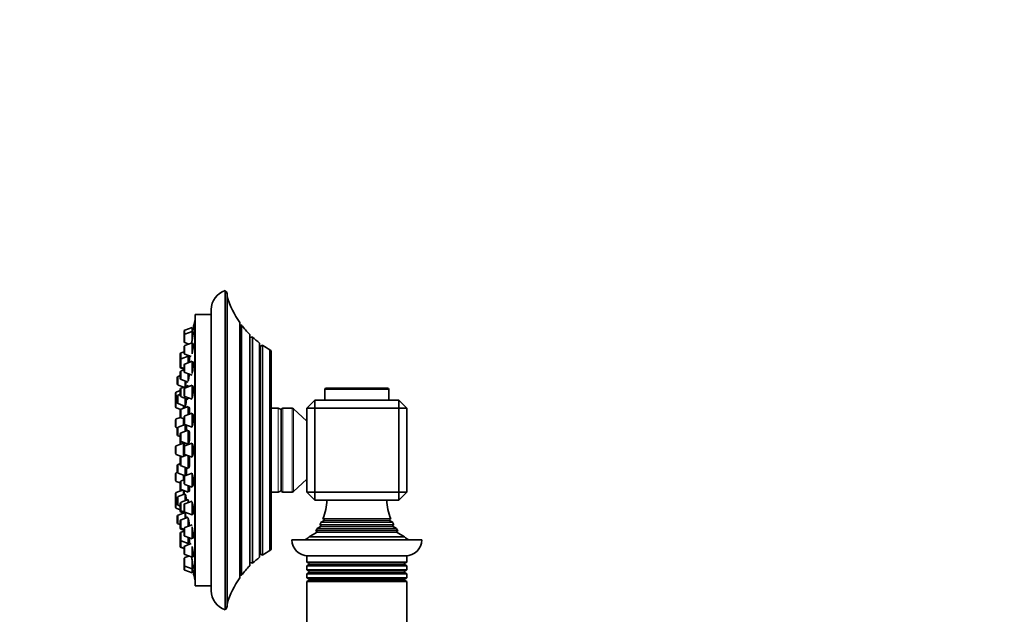
# Model space of a CAD drawing. Units: millimetres. Extents: x 0 to 1478, y 0 to 1758.
# Drawn here: x 247 to 493, y 1340 to 1489 of the extents above; entities that cross this region are included whole.
import ezdxf
from ezdxf import colors
from ezdxf.entities.mleader import LeaderData, LeaderLine
from ezdxf.math import Vec2, Vec3

# ---------------------------------------------------------------- set-up
doc = ezdxf.new("R2010")
doc.units = ezdxf.units.MM
doc.layers.add('DV4_Défaut', color=7, linetype='Continuous')
doc.layers.add('Défaut', color=7, linetype='Continuous')

# ---------------------------------------------------------------- blocks, each defined once
blk = doc.blocks.new('_DOT')
at = {"color": 0}
blk.add_line((0, 0), (-1, 0), dxfattribs=at)
at = {"color": 0, "const_width": 0.333}
blk.add_lwpolyline([(-0.1665, 0, 1), (0.1665, 0, 1)], format="xyb", close=True, dxfattribs=at)
blk = doc.blocks.new('SE3')
at = {"layer": 'DV4_Défaut', "color": 7, "linetype": 'Continuous', "lineweight": 35}
for p, q in [((298.14, 1340.72), (298.14, 1420.72)), ((298.64, 1341.59), (298.64, 1419.86)), ((294.64, 1415.95), (294.64, 1345.49)), ((290.64, 1346.72), (290.64, 1414.72)), ((294.64, 1414.72), (290.64, 1414.72)), ((289.85, 1411.47), (288.04, 1410.79)), ((289.85, 1411.47), (289.85, 1410.48)), ((290.17, 1411.32), (289.85, 1411.32)), ((290.54, 1348.22), (290.54, 1413.22)), ((290.64, 1413.22), (290.54, 1413.22)), ((301.81, 1348.73), (301.81, 1412.71)), ((302.26, 1412.09), (301.84, 1412.04)), ((302.26, 1412.09), (302.26, 1349.35)), ((287.85, 1410.51), (287.85, 1409.53)), ((287.85, 1409.53), (287.85, 1407.94)), ((289.85, 1410.48), (288.04, 1409.81)), ((289.85, 1410.48), (289.85, 1408.11)), ((290.18, 1410.33), (289.85, 1410.33)), ((304.31, 1351.72), (304.31, 1409.73)), ((304.97, 1409.08), (304.41, 1408.92)), ((304.97, 1409.08), (304.97, 1352.36)), ((287.85, 1406.63), (287.85, 1405.04)), ((288.04, 1407.66), (289.04, 1407.29)), ((289.85, 1407.59), (288.04, 1406.91)), ((289.85, 1407.59), (289.85, 1404.85)), ((290.15, 1407.44), (289.85, 1407.44)), ((306.77, 1353.87), (306.77, 1407.57)), ((307.52, 1407.03), (306.99, 1406.79)), ((307.52, 1407.03), (307.52, 1354.42)), ((286.91, 1404.84), (286.91, 1403.3)), ((287.85, 1405.4), (287.1, 1405.12)), ((288.91, 1404.26), (287.1, 1403.58)), ((288.04, 1404.76), (289.66, 1404.16)), ((288.91, 1404.44), (288.91, 1404.26)), ((288.91, 1404.26), (288.91, 1402.63)), ((289.23, 1404.01), (288.91, 1404.01)), ((309.38, 1355.58), (309.38, 1405.86)), ((309.64, 1356.01), (309.64, 1405.43)), ((286.91, 1403.3), (286.91, 1401.72)), ((286.91, 1401.72), (286.91, 1401.56)), ((287.1, 1401.44), (287.85, 1401.16)), ((287.1, 1401.28), (287.85, 1401)), ((287.85, 1402.02), (287.85, 1400.44)), ((289.85, 1402.98), (288.04, 1402.3)), ((289.85, 1402.98), (289.85, 1399.95)), ((290.11, 1402.83), (289.85, 1402.83)), ((286.16, 1398.9), (286.16, 1397.32)), ((286.91, 1399.39), (286.36, 1399.18)), ((286.91, 1400.28), (286.91, 1398.7)), ((287.85, 1400.84), (287.1, 1400.56)), ((288.04, 1400.16), (289.85, 1399.48)), ((288.91, 1399.82), (288.91, 1398.06)), ((286.36, 1397.04), (287.76, 1396.51)), ((287.1, 1398.42), (288.91, 1397.74)), ((288.91, 1396.94), (287.1, 1396.26)), ((289.85, 1396.97), (288.04, 1396.29)), ((288.16, 1398.02), (288.16, 1396.66)), ((288.91, 1396.94), (288.91, 1396.62)), ((289.1, 1396.69), (288.91, 1396.69)), ((289.85, 1396.97), (289.85, 1393.74)), ((290.06, 1396.82), (289.85, 1396.82)), ((338.84, 1396.22), (323.44, 1396.22)), ((285.7, 1395.01), (285.7, 1393.43)), ((286.91, 1395.67), (285.9, 1395.29)), ((286.16, 1394.24), (286.16, 1392.66)), ((286.91, 1394.73), (286.36, 1394.52)), ((286.91, 1395.98), (286.91, 1394.4)), ((287.1, 1394.12), (288.91, 1393.44)), ((287.85, 1396.01), (287.85, 1394.43)), ((288.04, 1394.15), (289.85, 1393.47)), ((288.16, 1393.72), (288.16, 1391.7)), ((288.91, 1393.82), (288.91, 1393.61)), ((323.14, 1395.92), (323.14, 1393.22)), ((339.14, 1393.22), (339.14, 1395.92)), ((285.7, 1393.21), (285.7, 1391.62)), ((286.16, 1393.59), (285.9, 1393.49)), ((285.9, 1391.34), (287.01, 1390.92)), ((286.36, 1392.38), (288.16, 1391.7)), ((288.91, 1391.65), (287.1, 1390.98)), ((287.7, 1391.9), (287.7, 1391.2)), ((288.16, 1391.85), (288.22, 1391.85)), ((288.91, 1391.65), (288.91, 1389.63)), ((289.16, 1391.4), (288.91, 1391.4)), ((320.64, 1393.22), (318.64, 1391.22)), ((320.64, 1393.22), (341.64, 1393.22)), ((320.64, 1393.22), (320.64, 1391.22)), ((341.64, 1393.22), (341.64, 1391.22)), ((343.64, 1391.22), (341.64, 1393.22)), ((286.96, 1388.94), (285.9, 1388.54)), ((286.91, 1390.7), (286.91, 1389.11)), ((286.91, 1389.11), (286.91, 1388.92)), ((287.1, 1388.83), (287.85, 1388.55)), ((287.85, 1389.02), (287.85, 1387.44)), ((289.85, 1389.98), (288.04, 1389.3)), ((289.85, 1389.98), (289.85, 1386.48)), ((290, 1389.83), (289.85, 1389.83)), ((311.4, 1391.22), (309.64, 1391.22)), ((312.14, 1370.72), (312.14, 1390.72)), ((314.94, 1391.22), (312.64, 1391.22)), ((318.64, 1387.97), (315.28, 1391.09)), ((318.64, 1370.22), (318.64, 1391.22)), ((320.64, 1391.22), (318.64, 1391.22)), ((341.64, 1391.22), (320.64, 1391.22)), ((320.64, 1391.22), (320.64, 1370.22)), ((341.64, 1370.22), (341.64, 1391.22)), ((343.64, 1391.22), (341.64, 1391.22)), ((343.64, 1391.22), (343.64, 1370.22)), ((285.7, 1388.26), (285.7, 1386.68)), ((285.9, 1386.4), (286.19, 1386.29)), ((288.14, 1387.12), (286.36, 1386.45)), ((287.7, 1388.61), (287.7, 1386.96)), ((288.04, 1387.15), (289.85, 1386.48)), ((288.16, 1387.11), (288.16, 1385.46)), ((288.38, 1386.98), (288.16, 1386.98)), ((286.16, 1386.17), (286.16, 1384.59)), ((286.36, 1384.31), (286.91, 1384.1)), ((286.91, 1384.78), (286.91, 1383.2)), ((288.91, 1385.74), (287.1, 1385.07)), ((288.91, 1385.74), (288.91, 1382.24)), ((289.11, 1385.49), (288.91, 1385.49)), ((285.7, 1381.51), (285.7, 1379.93)), ((287.7, 1382.47), (285.9, 1381.79)), ((286.91, 1383.2), (286.91, 1382.79)), ((287.1, 1382.92), (288.91, 1382.24)), ((287.42, 1382.8), (287.42, 1382.4)), ((287.7, 1382.47), (287.7, 1379.16)), ((287.91, 1382.32), (287.7, 1382.32)), ((287.85, 1381.51), (287.85, 1379.93)), ((289.85, 1382.47), (288.04, 1381.79)), ((288.91, 1382.49), (289.05, 1382.49)), ((289.85, 1382.47), (289.85, 1378.97)), ((285.9, 1379.65), (287.46, 1379.06)), ((288.53, 1379.47), (287.1, 1378.93)), ((288.04, 1379.65), (289.85, 1378.97)), ((288.91, 1379.32), (288.91, 1376.11)), ((289.85, 1379.12), (289.92, 1379.12)), ((286.16, 1376.86), (286.16, 1375.27)), ((286.91, 1377.34), (286.36, 1377.14)), ((286.91, 1378.65), (286.91, 1377.07)), ((287.1, 1376.79), (288.91, 1376.11)), ((285.7, 1374.76), (285.7, 1373.18)), ((286.19, 1375.15), (285.9, 1375.04)), ((286.36, 1374.99), (288.14, 1374.32)), ((287.7, 1374.49), (287.7, 1373.22)), ((287.85, 1374.01), (287.85, 1372.42)), ((289.85, 1374.97), (288.04, 1374.29)), ((288.16, 1376.39), (288.16, 1374.33)), ((288.16, 1374.46), (288.39, 1374.46)), ((288.91, 1376.36), (289.11, 1376.36)), ((289.85, 1374.97), (289.85, 1371.47)), ((285.9, 1372.9), (286.91, 1372.52)), ((286.91, 1372.71), (286.91, 1371.13)), ((287.85, 1373.27), (287.1, 1372.99)), ((288.04, 1372.14), (289.85, 1371.47)), ((288.91, 1371.82), (288.91, 1370.17)), ((289.85, 1371.62), (290.01, 1371.62)), ((315.28, 1370.36), (318.64, 1373.47)), ((285.7, 1369.82), (285.7, 1368.24)), ((287.49, 1370.7), (285.9, 1370.1)), ((288.16, 1369.74), (286.36, 1369.07)), ((286.91, 1371.13), (286.91, 1370.75)), ((287.1, 1370.85), (288.91, 1370.17)), ((287.7, 1370.62), (287.7, 1369.55)), ((288.16, 1369.74), (288.16, 1368.05)), ((288.21, 1369.59), (288.16, 1369.59)), ((288.91, 1370.42), (289.16, 1370.42)), ((309.64, 1370.22), (311.4, 1370.22)), ((312.64, 1370.22), (314.94, 1370.22)), ((318.64, 1370.22), (320.64, 1368.22)), ((320.64, 1370.22), (318.64, 1370.22)), ((320.64, 1370.22), (341.64, 1370.22)), ((320.64, 1370.22), (320.64, 1368.22)), ((341.64, 1370.22), (341.64, 1368.22)), ((343.64, 1370.22), (341.64, 1370.22)), ((343.64, 1370.22), (341.64, 1368.22)), ((285.7, 1368.01), (285.7, 1366.43)), ((285.9, 1367.96), (286.16, 1367.86)), ((286.16, 1368.79), (286.16, 1367.2)), ((286.36, 1366.92), (286.91, 1366.71)), ((286.91, 1367.37), (286.91, 1365.79)), ((288.91, 1368.33), (287.1, 1367.65)), ((287.85, 1367.01), (287.85, 1365.43)), ((289.85, 1367.97), (288.04, 1367.29)), ((288.91, 1368.33), (288.91, 1367.62)), ((289.85, 1367.71), (289.85, 1364.47)), ((341.64, 1368.22), (320.64, 1368.22)), ((285.9, 1366.15), (286.91, 1365.77)), ((286.16, 1364.13), (286.16, 1362.54)), ((288.16, 1365.09), (286.36, 1364.41)), ((286.91, 1365.77), (286.91, 1365.46)), ((287.1, 1365.51), (287.99, 1365.17)), ((287.1, 1365.18), (287.76, 1364.93)), ((288.04, 1365.15), (289.85, 1364.47)), ((288.16, 1364.94), (288.16, 1363.67)), ((289.85, 1364.62), (290.07, 1364.62)), ((286.36, 1362.26), (286.91, 1362.06)), ((286.91, 1363), (286.91, 1361.41)), ((288.91, 1363.95), (287.1, 1363.28)), ((289.85, 1361.97), (288.04, 1361.29)), ((288.91, 1363.64), (288.91, 1361.61)), ((340.43, 1362), (321.85, 1362)), ((321.85, 1362), (322.04, 1361.9)), ((322.84, 1363.05), (322.25, 1362.71)), ((322.25, 1362.71), (340.02, 1362.71)), ((339.64, 1363.51), (322.64, 1363.51)), ((322.64, 1363.51), (322.84, 1363.4)), ((339.44, 1363.4), (339.64, 1363.51)), ((340.02, 1362.71), (339.44, 1363.05)), ((340.24, 1361.9), (340.43, 1362)), ((286.91, 1361.41), (286.91, 1361.16)), ((286.91, 1359.88), (286.91, 1358.3)), ((287.1, 1361.13), (287.85, 1360.85)), ((287.1, 1360.88), (287.85, 1360.6)), ((287.85, 1360.44), (287.1, 1360.16)), ((287.85, 1361.01), (287.85, 1359.42)), ((289.85, 1361.48), (289.85, 1358.47)), ((321.04, 1360.05), (319.18, 1358.98)), ((341.49, 1360.54), (320.79, 1360.54)), ((320.79, 1360.54), (321.04, 1360.4)), ((322.04, 1361.55), (321.21, 1361.07)), ((321.21, 1361.07), (341.07, 1361.07)), ((341.07, 1361.07), (340.24, 1361.55)), ((341.24, 1360.4), (341.49, 1360.54)), ((343.09, 1358.98), (341.24, 1360.05)), ((286.91, 1358.3), (286.91, 1358.24)), ((286.91, 1358.24), (286.91, 1356.66)), ((287.1, 1358.02), (288.91, 1357.34)), ((288.04, 1359.14), (289.85, 1358.47)), ((289.64, 1357.28), (288.04, 1356.68)), ((288.91, 1358.82), (288.91, 1357.34)), ((288.91, 1357.59), (289.23, 1357.59)), ((288.91, 1357.34), (288.91, 1357.01)), ((289.85, 1358.62), (290.12, 1358.62)), ((314.89, 1358.22), (347.39, 1358.22)), ((319.18, 1358.98), (343.09, 1358.98)), ((286.91, 1356.66), (286.91, 1356.61)), ((287.1, 1356.38), (287.85, 1356.1)), ((287.1, 1356.32), (287.85, 1356.05)), ((287.85, 1356.4), (287.85, 1354.82)), ((288.04, 1354.53), (289.85, 1353.86)), ((289.85, 1356.6), (289.85, 1353.86)), ((306.99, 1354.65), (307.52, 1354.42)), ((287.85, 1353.5), (287.85, 1351.92)), ((287.85, 1351.92), (287.85, 1350.93)), ((289.04, 1354.16), (288.04, 1353.78)), ((289.85, 1354.01), (290.16, 1354.01)), ((289.85, 1353.33), (289.85, 1350.96)), ((304.41, 1352.52), (304.97, 1352.36)), ((318.64, 1354.22), (343.64, 1354.22)), ((318.64, 1354.22), (318.64, 1352.68)), ((318.64, 1352.68), (343.64, 1352.68)), ((318.64, 1352.68), (319.14, 1352.4)), ((319.14, 1352.05), (318.64, 1351.76)), ((343.14, 1352.4), (343.64, 1352.68)), ((343.64, 1351.76), (343.14, 1352.05)), ((343.64, 1352.68), (343.64, 1354.22)), ((288.04, 1351.64), (289.85, 1350.96)), ((288.04, 1350.65), (289.85, 1349.97)), ((289.85, 1351.11), (290.14, 1351.11)), ((289.85, 1350.96), (289.85, 1349.97)), ((289.85, 1350.12), (290.17, 1350.12)), ((301.84, 1349.4), (302.26, 1349.35)), ((343.64, 1351.76), (318.64, 1351.76)), ((318.64, 1351.76), (318.64, 1350.68)), ((318.64, 1350.68), (343.64, 1350.68)), ((318.64, 1350.68), (319.14, 1350.4)), ((319.14, 1350.05), (318.64, 1349.76)), ((343.64, 1349.76), (318.64, 1349.76)), ((318.64, 1349.76), (318.64, 1348.68)), ((343.14, 1350.4), (343.64, 1350.68)), ((343.64, 1349.76), (343.14, 1350.05)), ((343.64, 1350.68), (343.64, 1351.76)), ((343.64, 1348.68), (343.64, 1349.76)), ((290.54, 1348.22), (290.64, 1348.22)), ((318.64, 1348.68), (343.64, 1348.68)), ((318.64, 1348.68), (319.13, 1348.4)), ((319.13, 1348.05), (318.64, 1347.76)), ((343.64, 1347.76), (318.64, 1347.76)), ((318.64, 1347.76), (318.64, 1243.68)), ((343.14, 1348.4), (319.13, 1348.4)), ((343.14, 1348.05), (319.13, 1348.05)), ((343.14, 1348.4), (343.64, 1348.68)), ((343.64, 1347.76), (343.14, 1348.05)), ((343.64, 1243.68), (343.64, 1347.76)), ((290.64, 1346.72), (294.64, 1346.72))]:
    blk.add_line(p, q, dxfattribs=at)
at = {"layer": 'DV4_Défaut', "color": 7, "linetype": 'Continuous', "lineweight": 18}
for p, q in [((301.84, 1349.4), (301.84, 1412.04)), ((288.04, 1410.79), (288.04, 1409.81)), ((288.04, 1409.81), (288.04, 1407.66)), ((304.41, 1352.52), (304.41, 1408.92)), ((288.04, 1406.91), (288.04, 1404.76)), ((306.99, 1354.65), (306.99, 1406.79)), ((287.1, 1405.12), (287.1, 1403.58)), ((287.1, 1403.58), (287.1, 1401.44)), ((287.1, 1401.44), (287.1, 1401.28)), ((288.04, 1402.3), (288.04, 1400.16)), ((286.36, 1399.18), (286.36, 1397.04)), ((287.1, 1400.56), (287.1, 1398.42)), ((287.1, 1396.26), (287.1, 1394.12)), ((288.04, 1396.29), (288.04, 1394.15)), ((285.9, 1395.29), (285.9, 1393.49)), ((286.36, 1394.52), (286.36, 1392.38)), ((323.14, 1395.92), (339.14, 1395.92)), ((285.9, 1393.49), (285.9, 1391.34)), ((287.1, 1390.98), (287.1, 1388.83)), ((288.04, 1389.3), (288.04, 1387.15)), ((311.4, 1370.22), (311.4, 1391.22)), ((312.64, 1370.22), (312.64, 1391.22)), ((314.94, 1370.22), (314.94, 1391.22)), ((315.28, 1370.36), (315.28, 1391.09)), ((285.9, 1388.54), (285.9, 1386.4)), ((286.36, 1386.45), (286.36, 1384.31)), ((287.1, 1385.07), (287.1, 1382.92)), ((285.9, 1381.79), (285.9, 1379.65)), ((287.42, 1382.36), (287.42, 1382.8)), ((288.04, 1381.79), (288.04, 1379.65)), ((287.1, 1378.93), (287.1, 1376.79)), ((286.36, 1377.14), (286.36, 1374.99)), ((285.9, 1375.04), (285.9, 1372.9)), ((288.04, 1374.29), (288.04, 1372.14)), ((287.1, 1372.99), (287.1, 1370.85)), ((285.9, 1370.1), (285.9, 1367.96)), ((286.36, 1369.07), (286.36, 1366.92)), ((287.1, 1370.85), (287.1, 1370.56)), ((285.9, 1367.96), (285.9, 1366.15)), ((287.1, 1367.65), (287.1, 1365.51)), ((288.04, 1367.29), (288.04, 1365.15)), ((286.36, 1364.41), (286.36, 1362.26)), ((287.1, 1365.51), (287.1, 1365.18)), ((287.1, 1363.28), (287.1, 1361.13)), ((340.24, 1361.9), (322.04, 1361.9)), ((339.44, 1363.4), (322.84, 1363.4)), ((339.44, 1363.05), (322.84, 1363.05)), ((287.1, 1361.13), (287.1, 1360.88)), ((287.1, 1360.16), (287.1, 1358.02)), ((288.04, 1361.29), (288.04, 1359.14)), ((341.24, 1360.4), (321.04, 1360.4)), ((341.24, 1360.05), (321.04, 1360.05)), ((340.24, 1361.55), (322.04, 1361.55)), ((287.1, 1358.02), (287.1, 1356.38)), ((287.1, 1356.38), (287.1, 1356.32)), ((288.04, 1356.68), (288.04, 1354.53)), ((288.04, 1353.78), (288.04, 1351.64)), ((343.14, 1352.4), (319.14, 1352.4)), ((343.14, 1352.05), (319.14, 1352.05)), ((288.04, 1351.64), (288.04, 1350.65)), ((343.14, 1350.4), (319.14, 1350.4)), ((343.14, 1350.05), (319.14, 1350.05))]:
    blk.add_line(p, q, dxfattribs=at)
at = {"layer": 'DV4_Défaut', "color": 7, "linetype": 'Continuous', "lineweight": 35}
for centre, radius, start, end in [((299.64, 1415.95), 5, 107.4576, 180), ((297.64, 1419.86), 1, 0, 60.0005), ((320.64, 1425.91), 23, 196.9167, 215.0265), ((453.46, 1380.72), 166.13, 168.7185, 169.3935), ((301.82, 1412.24), 0.2, 267.2435, 276), ((320.64, 1425.91), 23, 216.9495, 224.7373), ((288.15, 1410.51), 0.3, 110.556, 180), ((288.15, 1409.53), 0.3, 110.556, 180), ((304.36, 1409.11), 0.2, 254.61, 286), ((320.64, 1425.91), 23, 227.0497, 232.9023), ((288.15, 1407.94), 0.3, 180, 249.444), ((288.15, 1406.63), 0.3, 110.556, 180), ((306.91, 1406.97), 0.2, 226.2536, 294), ((320.64, 1425.91), 23, 235.2112, 240.6744), ((287.21, 1404.84), 0.3, 110.556, 180), ((287.21, 1403.3), 0.3, 110.556, 180), ((288.15, 1405.04), 0.3, 180, 249.444), ((309.15, 1405.43), 0.486, 0, 62.3186), ((287.21, 1401.72), 0.3, 180, 249.444), ((287.21, 1401.56), 0.3, 180, 249.444), ((288.15, 1402.02), 0.3, 110.556, 180), ((286.46, 1398.9), 0.3, 110.556, 180), ((287.21, 1400.28), 0.3, 110.556, 180), ((287.21, 1398.7), 0.3, 180, 249.444), ((288.15, 1400.44), 0.3, 180, 249.444), ((286.46, 1397.32), 0.3, 180, 249.444), ((287.21, 1395.98), 0.3, 110.556, 180), ((288.15, 1396.01), 0.3, 110.556, 180), ((323.44, 1395.92), 0.3, 90, 180), ((338.84, 1395.92), 0.3, 0, 90), ((286, 1395.01), 0.3, 110.556, 180), ((286.46, 1394.24), 0.3, 110.556, 180), ((287.21, 1394.4), 0.3, 180, 249.444), ((288.15, 1394.43), 0.3, 180, 249.444), ((286, 1393.21), 0.3, 110.556, 180), ((286, 1393.43), 0.3, 180, 201.9683), ((286, 1391.62), 0.3, 180, 249.444), ((286.46, 1392.66), 0.3, 180, 249.444), ((287.21, 1390.7), 0.3, 110.556, 180), ((287.21, 1389.11), 0.3, 180, 249.444), ((288.15, 1389.02), 0.3, 110.556, 180), ((311.4, 1390.42), 0.8, 22.0243, 90), ((312.64, 1390.72), 0.5, 90, 180), ((314.94, 1390.72), 0.5, 47.1524, 90), ((286, 1388.26), 0.3, 110.556, 180), ((286, 1386.68), 0.3, 180, 249.444), ((286.46, 1386.17), 0.3, 110.556, 180), ((288.15, 1387.44), 0.3, 180, 249.444), ((286.46, 1384.59), 0.3, 180, 249.444), ((287.21, 1384.78), 0.3, 110.556, 180), ((286, 1381.51), 0.3, 110.556, 180), ((298.11, 1380.72), 11.35, 168.4377, 172.7694), ((287.21, 1383.2), 0.3, 180, 249.444), ((287.21, 1382.79), 0.3, 180, 200.8478), ((288.15, 1381.51), 0.3, 110.556, 180), ((286, 1379.93), 0.3, 180, 249.444), ((298.11, 1380.72), 11.35, 187.2306, 189.9658), ((287.21, 1378.65), 0.3, 110.556, 180), ((288.15, 1379.93), 0.3, 180, 249.444), ((286.46, 1376.86), 0.3, 110.556, 180), ((287.21, 1377.07), 0.3, 180, 249.444), ((286, 1374.76), 0.3, 110.556, 180), ((286.46, 1375.27), 0.3, 180, 249.444), ((288.15, 1374.01), 0.3, 110.556, 180), ((286, 1373.18), 0.3, 180, 249.444), ((287.21, 1372.71), 0.3, 110.556, 180), ((288.15, 1372.42), 0.3, 180, 249.444), ((286, 1369.82), 0.3, 110.556, 180), ((286.46, 1368.79), 0.3, 110.556, 180), ((287.21, 1371.13), 0.3, 180, 249.444), ((287.21, 1370.75), 0.3, 180, 228.9544), ((311.4, 1371.02), 0.8, 270, 337.9757), ((312.64, 1370.72), 0.5, 180, 270), ((314.94, 1370.72), 0.5, 270, 312.8476), ((286, 1368.24), 0.3, 180, 249.444), ((286, 1368.01), 0.3, 158.0316, 180), ((286.46, 1367.2), 0.3, 180, 249.444), ((287.21, 1367.37), 0.3, 110.556, 180), ((288.15, 1367.01), 0.3, 110.556, 180), ((311.64, 1368.31), 12, 336.431, 359.583), ((350.64, 1368.31), 12, 180.417, 203.569), ((286, 1366.43), 0.3, 180, 249.444), ((286.46, 1364.13), 0.3, 110.556, 180), ((287.21, 1365.79), 0.3, 180, 249.444), ((287.21, 1365.46), 0.3, 180, 249.444), ((288.15, 1365.43), 0.3, 180, 249.444), ((286.46, 1362.54), 0.3, 180, 249.444), ((287.21, 1363), 0.3, 110.556, 180), ((311.64, 1368.31), 12, 328.305, 332.1886), ((321.94, 1361.72), 0.2, 300, 60), ((322.74, 1363.22), 0.2, 300, 60), ((339.54, 1363.22), 0.2, 120, 240), ((350.64, 1368.31), 12, 207.8114, 211.695), ((340.34, 1361.72), 0.2, 120, 240), ((287.21, 1361.41), 0.3, 180, 249.444), ((287.21, 1361.16), 0.3, 180, 249.444), ((287.21, 1359.88), 0.3, 110.556, 180), ((288.15, 1361.01), 0.3, 110.556, 180), ((288.15, 1359.42), 0.3, 180, 249.444), ((311.64, 1368.31), 12, 319.6594, 322.895), ((320.94, 1360.22), 0.2, 300, 60), ((350.64, 1368.31), 12, 217.105, 220.3406), ((341.34, 1360.22), 0.2, 120, 240), ((287.21, 1358.3), 0.3, 180, 249.444), ((287.21, 1358.24), 0.3, 174.7179, 180), ((318.89, 1358.22), 4, 180, 270), ((311.64, 1368.31), 12, 302.7954, 308.9569), ((350.64, 1368.31), 12, 231.0431, 237.2046), ((343.39, 1358.22), 4, 270, 0), ((287.21, 1356.66), 0.3, 180, 249.444), ((287.21, 1356.61), 0.3, 180, 249.444), ((288.15, 1356.4), 0.3, 110.556, 180), ((288.15, 1354.82), 0.3, 180, 249.444), ((306.91, 1354.47), 0.2, 66, 133.7464), ((320.64, 1335.53), 23, 119.3256, 124.7888), ((309.15, 1356.01), 0.486, 297.6814, 0), ((288.15, 1353.5), 0.3, 110.556, 180), ((288.15, 1351.92), 0.3, 180, 249.444), ((304.36, 1352.33), 0.2, 74, 105.39), ((320.64, 1335.53), 23, 127.0977, 132.9503), ((319.04, 1352.22), 0.2, 300, 60), ((343.24, 1352.22), 0.2, 120, 240), ((288.15, 1350.93), 0.3, 180, 249.444), ((453.46, 1380.72), 166.13, 190.6071, 191.2815), ((301.82, 1349.2), 0.2, 84, 92.7565), ((320.64, 1335.53), 23, 135.2627, 143.0505), ((319.04, 1350.22), 0.2, 300, 60), ((343.24, 1350.22), 0.2, 120, 240), ((320.64, 1335.53), 23, 144.9735, 163.0833), ((319.04, 1348.22), 0.2, 297.7995, 62.2005), ((343.24, 1348.22), 0.2, 117.7995, 242.2005), ((299.64, 1345.49), 5, 180, 252.5424), ((297.64, 1341.59), 1, 299.9995, 0)]:
    blk.add_arc(centre, radius, start, end, dxfattribs=at)
for points, knots in [([(289.99, 1410.32), (290.02, 1410.48), (290.05, 1410.62), (290.07, 1410.75), (290.09, 1410.89), (290.11, 1411.01), (290.13, 1411.1), (290.15, 1411.19), (290.16, 1411.26), (290.17, 1411.29), (290.17, 1411.31), (290.17, 1411.32), (290.17, 1411.32)], [0, 0, 0, 0, 0.26325, 0.26325, 0.26325, 0.551998, 0.551998, 0.551998, 0.836384, 0.836384, 0.836384, 1, 1, 1, 1]), ([(289.73, 1407.54), (289.74, 1407.6), (289.76, 1407.66), (289.77, 1407.73), (289.8, 1407.87), (289.83, 1408.03), (289.86, 1408.2), (289.9, 1408.37), (289.93, 1408.56), (289.96, 1408.74), (289.99, 1408.92), (290.02, 1409.1), (290.05, 1409.28), (290.08, 1409.45), (290.1, 1409.61), (290.12, 1409.75), (290.14, 1409.89), (290.15, 1410.01), (290.16, 1410.1), (290.17, 1410.2), (290.17, 1410.26), (290.17, 1410.3), (290.17, 1410.32), (290.17, 1410.33), (290.16, 1410.33)], [0, 0, 0, 0, 0.06805, 0.06805, 0.06805, 0.209017, 0.209017, 0.209017, 0.351614, 0.351614, 0.351614, 0.494617, 0.494617, 0.494617, 0.63658, 0.63658, 0.63658, 0.776516, 0.776516, 0.776516, 0.914373, 0.914373, 0.914373, 1, 1, 1, 1]), ([(289.85, 1404.86), (289.88, 1404.99), (289.91, 1405.14), (289.94, 1405.3), (289.97, 1405.47), (290, 1405.66), (290.03, 1405.84), (290.06, 1406.02), (290.08, 1406.21), (290.1, 1406.38), (290.12, 1406.55), (290.14, 1406.71), (290.15, 1406.85), (290.16, 1406.99), (290.17, 1407.11), (290.17, 1407.2), (290.17, 1407.29), (290.17, 1407.36), (290.16, 1407.4), (290.15, 1407.42), (290.14, 1407.44), (290.13, 1407.44)], [0, 0, 0, 0, 0.143625, 0.143625, 0.143625, 0.298556, 0.298556, 0.298556, 0.452718, 0.452718, 0.452718, 0.604861, 0.604861, 0.604861, 0.754666, 0.754666, 0.754666, 0.902868, 0.902868, 0.902868, 1, 1, 1, 1]), ([(289.04, 1404.08), (289.05, 1404.16), (289.06, 1404.24), (289.07, 1404.32), (289.08, 1404.34), (289.08, 1404.36), (289.08, 1404.38)], [0, 0, 0, 0, 0.823229, 0.823229, 0.823229, 1, 1, 1, 1]), ([(289.12, 1402.71), (289.13, 1402.82), (289.15, 1402.94), (289.16, 1403.05), (289.18, 1403.22), (289.19, 1403.38), (289.21, 1403.52), (289.22, 1403.66), (289.23, 1403.78), (289.23, 1403.88), (289.24, 1403.97), (289.24, 1404.04), (289.23, 1404.07), (289.23, 1404.1), (289.22, 1404.11), (289.22, 1404.11)], [0, 0, 0, 0, 0.153766, 0.153766, 0.153766, 0.388875, 0.388875, 0.388875, 0.621639, 0.621639, 0.621639, 0.852375, 0.852375, 0.852375, 1, 1, 1, 1]), ([(289.85, 1399.95), (289.87, 1400.03), (289.89, 1400.12), (289.92, 1400.22), (289.95, 1400.36), (289.98, 1400.52), (290.01, 1400.7), (290.04, 1400.87), (290.07, 1401.05), (290.09, 1401.24), (290.11, 1401.42), (290.13, 1401.6), (290.14, 1401.77), (290.16, 1401.94), (290.17, 1402.1), (290.17, 1402.24), (290.17, 1402.37), (290.17, 1402.5), (290.16, 1402.59), (290.16, 1402.68), (290.14, 1402.75), (290.13, 1402.79), (290.12, 1402.81), (290.1, 1402.83), (290.09, 1402.83)], [0, 0, 0, 0, 0.097295, 0.097295, 0.097295, 0.235865, 0.235865, 0.235865, 0.374067, 0.374067, 0.374067, 0.51066, 0.51066, 0.51066, 0.645138, 0.645138, 0.645138, 0.777961, 0.777961, 0.777961, 0.910296, 0.910296, 0.910296, 1, 1, 1, 1]), ([(288.91, 1398.08), (288.91, 1398.09), (288.92, 1398.11), (288.92, 1398.13), (288.95, 1398.22), (288.97, 1398.35), (289, 1398.49), (289.02, 1398.63), (289.05, 1398.79), (289.08, 1398.96), (289.1, 1399.13), (289.12, 1399.31), (289.14, 1399.5), (289.15, 1399.58), (289.16, 1399.66), (289.17, 1399.74)], [0, 0, 0, 0, 0.0552639, 0.0552639, 0.0552639, 0.3282964, 0.3282964, 0.3282964, 0.6032308, 0.6032308, 0.6032308, 0.8784339, 0.8784339, 0.8784339, 1, 1, 1, 1]), ([(288.18, 1396.65), (288.18, 1396.67), (288.19, 1396.7), (288.19, 1396.74), (288.21, 1396.83), (288.22, 1396.95), (288.24, 1397.09), (288.26, 1397.23), (288.28, 1397.38), (288.3, 1397.55), (288.31, 1397.68), (288.33, 1397.82), (288.34, 1397.95)], [0, 0, 0, 0, 0.116476, 0.116476, 0.116476, 0.4354302, 0.4354302, 0.4354302, 0.756247, 0.756247, 0.756247, 1, 1, 1, 1]), ([(289.2, 1396.71), (289.19, 1396.72), (289.19, 1396.74), (289.18, 1396.75), (289.17, 1396.79), (289.15, 1396.8), (289.13, 1396.78), (289.11, 1396.77), (289.1, 1396.74), (289.08, 1396.71)], [0, 0, 0, 0, 0.156281, 0.156281, 0.156281, 0.679809, 0.679809, 0.679809, 1, 1, 1, 1]), ([(289.85, 1393.74), (289.86, 1393.77), (289.88, 1393.81), (289.89, 1393.86), (289.93, 1393.95), (289.96, 1394.08), (289.99, 1394.22), (290.02, 1394.36), (290.05, 1394.52), (290.07, 1394.7), (290.1, 1394.87), (290.12, 1395.05), (290.13, 1395.23), (290.15, 1395.41), (290.16, 1395.6), (290.17, 1395.76), (290.17, 1395.93), (290.17, 1396.09), (290.17, 1396.23), (290.16, 1396.37), (290.15, 1396.49), (290.14, 1396.58), (290.12, 1396.67), (290.1, 1396.74), (290.08, 1396.78), (290.06, 1396.81), (290.05, 1396.82), (290.03, 1396.82)], [0, 0, 0, 0, 0.060175, 0.060175, 0.060175, 0.185416, 0.185416, 0.185416, 0.310618, 0.310618, 0.310618, 0.434573, 0.434573, 0.434573, 0.556642, 0.556642, 0.556642, 0.67705, 0.67705, 0.67705, 0.796748, 0.796748, 0.796748, 0.916958, 0.916958, 0.916958, 1, 1, 1, 1]), ([(287.85, 1391.24), (287.85, 1391.29), (287.86, 1391.35), (287.87, 1391.41), (287.88, 1391.55), (287.89, 1391.7), (287.91, 1391.86)], [0, 0, 0, 0, 0.321156, 0.321156, 0.321156, 1, 1, 1, 1]), ([(288.19, 1391.85), (288.2, 1391.85), (288.21, 1391.86), (288.22, 1391.89), (288.24, 1391.93), (288.26, 1392), (288.27, 1392.09), (288.29, 1392.19), (288.31, 1392.31), (288.33, 1392.45), (288.35, 1392.59), (288.37, 1392.75), (288.39, 1392.92), (288.41, 1393.09), (288.42, 1393.28), (288.44, 1393.46), (288.44, 1393.51), (288.45, 1393.56), (288.45, 1393.62)], [0, 0, 0, 0, 0.132331, 0.132331, 0.132331, 0.333528, 0.333528, 0.333528, 0.535801, 0.535801, 0.535801, 0.738628, 0.738628, 0.738628, 0.941231, 0.941231, 0.941231, 1, 1, 1, 1]), ([(289.21, 1389.73), (289.21, 1389.79), (289.21, 1389.86), (289.22, 1389.92), (289.23, 1390.09), (289.23, 1390.28), (289.23, 1390.44), (289.24, 1390.61), (289.23, 1390.77), (289.23, 1390.91), (289.22, 1391.05), (289.21, 1391.17), (289.19, 1391.26), (289.18, 1391.36), (289.16, 1391.42), (289.14, 1391.46), (289.12, 1391.5), (289.1, 1391.51), (289.07, 1391.49), (289.06, 1391.48), (289.04, 1391.46), (289.03, 1391.42)], [0, 0, 0, 0, 0.057154, 0.057154, 0.057154, 0.225603, 0.225603, 0.225603, 0.392805, 0.392805, 0.392805, 0.559758, 0.559758, 0.559758, 0.72755, 0.72755, 0.72755, 0.896906, 0.896906, 0.896906, 1, 1, 1, 1]), ([(289.81, 1386.63), (289.83, 1386.63), (289.85, 1386.64), (289.87, 1386.66), (289.9, 1386.7), (289.94, 1386.77), (289.97, 1386.87), (290, 1386.96), (290.03, 1387.09), (290.06, 1387.23), (290.08, 1387.37), (290.1, 1387.53), (290.12, 1387.71), (290.14, 1387.88), (290.15, 1388.06), (290.16, 1388.24), (290.17, 1388.42), (290.17, 1388.6), (290.17, 1388.76), (290.17, 1388.93), (290.16, 1389.09), (290.15, 1389.23), (290.13, 1389.36), (290.12, 1389.49), (290.1, 1389.58), (290.07, 1389.67), (290.05, 1389.74), (290.02, 1389.79), (290, 1389.81), (289.98, 1389.83), (289.96, 1389.83)], [0, 0, 0, 0, 0.067857, 0.067857, 0.067857, 0.177444, 0.177444, 0.177444, 0.287256, 0.287256, 0.287256, 0.396189, 0.396189, 0.396189, 0.503534, 0.503534, 0.503534, 0.609313, 0.609313, 0.609313, 0.714241, 0.714241, 0.714241, 0.819377, 0.819377, 0.819377, 0.925669, 0.925669, 0.925669, 1, 1, 1, 1]), ([(288.49, 1385.59), (288.49, 1385.71), (288.49, 1385.83), (288.49, 1385.95), (288.49, 1386.12), (288.48, 1386.27), (288.47, 1386.41), (288.46, 1386.55), (288.45, 1386.66), (288.44, 1386.76), (288.43, 1386.85), (288.41, 1386.91), (288.39, 1386.95), (288.38, 1386.97), (288.37, 1386.98), (288.36, 1386.98)], [0, 0, 0, 0, 0.1621456, 0.1621456, 0.1621456, 0.394141, 0.394141, 0.394141, 0.6263676, 0.6263676, 0.6263676, 0.8596113, 0.8596113, 0.8596113, 1, 1, 1, 1]), ([(288.97, 1382.39), (288.98, 1382.39), (288.98, 1382.39), (288.99, 1382.4), (289.01, 1382.41), (289.04, 1382.45), (289.06, 1382.52), (289.09, 1382.59), (289.11, 1382.69), (289.14, 1382.81), (289.16, 1382.93), (289.18, 1383.08), (289.19, 1383.24), (289.21, 1383.39), (289.22, 1383.57), (289.23, 1383.75), (289.23, 1383.92), (289.24, 1384.11), (289.24, 1384.28), (289.23, 1384.46), (289.23, 1384.63), (289.22, 1384.78), (289.21, 1384.94), (289.2, 1385.08), (289.18, 1385.19), (289.16, 1385.31), (289.14, 1385.41), (289.12, 1385.47), (289.1, 1385.54), (289.07, 1385.58), (289.05, 1385.59), (289.02, 1385.6), (289, 1385.58), (288.97, 1385.53), (288.97, 1385.52), (288.97, 1385.51), (288.96, 1385.5)], [0, 0, 0, 0, 0.01584, 0.01584, 0.01584, 0.114154, 0.114154, 0.114154, 0.212595, 0.212595, 0.212595, 0.310581, 0.310581, 0.310581, 0.407662, 0.407662, 0.407662, 0.503799, 0.503799, 0.503799, 0.59937, 0.59937, 0.59937, 0.694991, 0.694991, 0.694991, 0.791248, 0.791248, 0.791248, 0.888454, 0.888454, 0.888454, 0.986517, 0.986517, 0.986517, 1, 1, 1, 1]), ([(287.98, 1381.81), (287.97, 1381.92), (287.96, 1382.01), (287.95, 1382.08), (287.94, 1382.18), (287.93, 1382.25), (287.91, 1382.29), (287.9, 1382.31), (287.89, 1382.32), (287.89, 1382.32)], [0, 0, 0, 0, 0.326685, 0.326685, 0.326685, 0.737336, 0.737336, 0.737336, 1, 1, 1, 1]), ([(289.89, 1379.12), (289.91, 1379.12), (289.93, 1379.13), (289.95, 1379.16), (289.98, 1379.19), (290.01, 1379.26), (290.04, 1379.36), (290.06, 1379.46), (290.09, 1379.58), (290.11, 1379.72), (290.13, 1379.86), (290.14, 1380.02), (290.15, 1380.2), (290.17, 1380.36), (290.17, 1380.54), (290.17, 1380.72), (290.17, 1380.9), (290.17, 1381.08), (290.16, 1381.25), (290.14, 1381.41), (290.13, 1381.57), (290.11, 1381.71), (290.09, 1381.85), (290.07, 1381.97), (290.04, 1382.07), (290.01, 1382.16), (289.98, 1382.24), (289.95, 1382.28), (289.93, 1382.31), (289.91, 1382.32), (289.89, 1382.32)], [0, 0, 0, 0, 0.067336, 0.067336, 0.067336, 0.177197, 0.177197, 0.177197, 0.286426, 0.286426, 0.286426, 0.394176, 0.394176, 0.394176, 0.500285, 0.500285, 0.500285, 0.605325, 0.605325, 0.605325, 0.710313, 0.710313, 0.710313, 0.816263, 0.816263, 0.816263, 0.923778, 0.923778, 0.923778, 1, 1, 1, 1]), ([(287.93, 1379.22), (287.94, 1379.26), (287.95, 1379.31), (287.96, 1379.37), (287.96, 1379.43), (287.97, 1379.5), (287.98, 1379.58)], [0, 0, 0, 0, 0.51211, 0.51211, 0.51211, 1, 1, 1, 1]), ([(289.03, 1376.26), (289.04, 1376.26), (289.04, 1376.26), (289.05, 1376.26), (289.07, 1376.27), (289.1, 1376.31), (289.12, 1376.38), (289.14, 1376.45), (289.16, 1376.55), (289.18, 1376.67), (289.2, 1376.79), (289.21, 1376.94), (289.22, 1377.1), (289.23, 1377.25), (289.23, 1377.43), (289.24, 1377.6), (289.24, 1377.78), (289.23, 1377.96), (289.23, 1378.14), (289.22, 1378.31), (289.21, 1378.48), (289.19, 1378.64), (289.18, 1378.79), (289.16, 1378.94), (289.14, 1379.05), (289.12, 1379.14), (289.1, 1379.21), (289.09, 1379.27)], [0, 0, 0, 0, 0.020143, 0.020143, 0.020143, 0.149129, 0.149129, 0.149129, 0.277791, 0.277791, 0.277791, 0.405364, 0.405364, 0.405364, 0.531657, 0.531657, 0.531657, 0.657052, 0.657052, 0.657052, 0.782311, 0.782311, 0.782311, 0.908246, 0.908246, 0.908246, 1, 1, 1, 1]), ([(288.36, 1374.46), (288.37, 1374.46), (288.39, 1374.48), (288.4, 1374.51), (288.42, 1374.56), (288.43, 1374.64), (288.45, 1374.74), (288.46, 1374.84), (288.47, 1374.96), (288.48, 1375.11), (288.48, 1375.25), (288.49, 1375.42), (288.49, 1375.59), (288.49, 1375.76), (288.49, 1375.94), (288.48, 1376.12), (288.48, 1376.17), (288.48, 1376.22), (288.48, 1376.27)], [0, 0, 0, 0, 0.149605, 0.149605, 0.149605, 0.349168, 0.349168, 0.349168, 0.547747, 0.547747, 0.547747, 0.745165, 0.745165, 0.745165, 0.941757, 0.941757, 0.941757, 1, 1, 1, 1]), ([(289.96, 1371.62), (289.99, 1371.62), (290.01, 1371.64), (290.03, 1371.68), (290.06, 1371.73), (290.09, 1371.81), (290.11, 1371.92), (290.13, 1372.02), (290.14, 1372.15), (290.15, 1372.3), (290.16, 1372.45), (290.17, 1372.61), (290.17, 1372.79), (290.17, 1372.96), (290.17, 1373.14), (290.16, 1373.31), (290.15, 1373.49), (290.13, 1373.66), (290.11, 1373.83), (290.09, 1373.99), (290.07, 1374.14), (290.04, 1374.28), (290.02, 1374.41), (289.99, 1374.53), (289.96, 1374.61), (289.93, 1374.7), (289.89, 1374.76), (289.86, 1374.79), (289.85, 1374.81), (289.83, 1374.82), (289.81, 1374.82)], [0, 0, 0, 0, 0.089661, 0.089661, 0.089661, 0.198942, 0.198942, 0.198942, 0.306764, 0.306764, 0.306764, 0.412936, 0.412936, 0.412936, 0.518011, 0.518011, 0.518011, 0.622996, 0.622996, 0.622996, 0.728913, 0.728913, 0.728913, 0.836385, 0.836385, 0.836385, 0.945385, 0.945385, 0.945385, 1, 1, 1, 1]), ([(289.02, 1370.4), (289.04, 1370.36), (289.06, 1370.33), (289.08, 1370.32), (289.1, 1370.31), (289.13, 1370.33), (289.15, 1370.38), (289.17, 1370.43), (289.18, 1370.51), (289.2, 1370.61), (289.21, 1370.71), (289.22, 1370.84), (289.23, 1370.99), (289.23, 1371.14), (289.24, 1371.3), (289.23, 1371.47), (289.23, 1371.55), (289.23, 1371.62), (289.23, 1371.7)], [0, 0, 0, 0, 0.147244, 0.147244, 0.147244, 0.342274, 0.342274, 0.342274, 0.536202, 0.536202, 0.536202, 0.728258, 0.728258, 0.728258, 0.918519, 0.918519, 0.918519, 1, 1, 1, 1]), ([(287.9, 1369.65), (287.89, 1369.79), (287.88, 1369.91), (287.87, 1370.03), (287.85, 1370.17), (287.84, 1370.29), (287.82, 1370.39), (287.81, 1370.48), (287.8, 1370.55), (287.79, 1370.59), (287.78, 1370.62), (287.78, 1370.63), (287.77, 1370.63)], [0, 0, 0, 0, 0.233923, 0.233923, 0.233923, 0.522784, 0.522784, 0.522784, 0.811393, 0.811393, 0.811393, 1, 1, 1, 1]), ([(288.42, 1368.15), (288.41, 1368.29), (288.4, 1368.43), (288.39, 1368.56), (288.37, 1368.73), (288.35, 1368.88), (288.33, 1369.02), (288.31, 1369.16), (288.29, 1369.28), (288.27, 1369.37), (288.25, 1369.46), (288.23, 1369.53), (288.22, 1369.56), (288.21, 1369.58), (288.2, 1369.59), (288.19, 1369.59)], [0, 0, 0, 0, 0.178444, 0.178444, 0.178444, 0.407541, 0.407541, 0.407541, 0.63767, 0.63767, 0.63767, 0.868073, 0.868073, 0.868073, 1, 1, 1, 1]), ([(289.04, 1367.68), (289.02, 1367.79), (289, 1367.89), (288.98, 1367.97), (288.97, 1368.01), (288.95, 1368.05), (288.94, 1368.08)], [0, 0, 0, 0, 0.649824, 0.649824, 0.649824, 1, 1, 1, 1]), ([(290.03, 1364.62), (290.05, 1364.62), (290.07, 1364.64), (290.09, 1364.68), (290.11, 1364.73), (290.13, 1364.81), (290.15, 1364.92), (290.16, 1365.02), (290.17, 1365.15), (290.17, 1365.3), (290.17, 1365.44), (290.17, 1365.61), (290.16, 1365.78), (290.15, 1365.95), (290.14, 1366.13), (290.13, 1366.3), (290.11, 1366.48), (290.09, 1366.66), (290.06, 1366.82), (290.04, 1366.98), (290.01, 1367.14), (289.98, 1367.27), (289.95, 1367.41), (289.92, 1367.53), (289.88, 1367.61), (289.87, 1367.65), (289.86, 1367.68), (289.85, 1367.7)], [0, 0, 0, 0, 0.1014531, 0.1014531, 0.1014531, 0.2249495, 0.2249495, 0.2249495, 0.3465333, 0.3465333, 0.3465333, 0.4666468, 0.4666468, 0.4666468, 0.5863599, 0.5863599, 0.5863599, 0.7068811, 0.7068811, 0.7068811, 0.8290664, 0.8290664, 0.8290664, 0.953077, 0.953077, 0.953077, 1, 1, 1, 1]), ([(288.32, 1363.74), (288.31, 1363.78), (288.3, 1363.83), (288.3, 1363.88), (288.28, 1364.05), (288.26, 1364.21), (288.24, 1364.35), (288.22, 1364.49), (288.21, 1364.61), (288.19, 1364.7), (288.18, 1364.8), (288.17, 1364.87), (288.16, 1364.9), (288.15, 1364.92), (288.15, 1364.94), (288.15, 1364.94)], [0, 0, 0, 0, 0.0726154, 0.0726154, 0.0726154, 0.3305272, 0.3305272, 0.3305272, 0.5882236, 0.5882236, 0.5882236, 0.8448147, 0.8448147, 0.8448147, 1, 1, 1, 1]), ([(289.2, 1361.72), (289.2, 1361.72), (289.19, 1361.72), (289.19, 1361.73), (289.18, 1361.9), (289.16, 1362.08), (289.14, 1362.25), (289.12, 1362.43), (289.1, 1362.61), (289.07, 1362.78), (289.05, 1362.95), (289.02, 1363.11), (289, 1363.24), (288.97, 1363.38), (288.94, 1363.5), (288.92, 1363.59), (288.92, 1363.6), (288.91, 1363.62), (288.91, 1363.63)], [0, 0, 0, 0, 0.0028712, 0.0028712, 0.0028712, 0.2393077, 0.2393077, 0.2393077, 0.4779374, 0.4779374, 0.4779374, 0.7188614, 0.7188614, 0.7188614, 0.9611823, 0.9611823, 0.9611823, 1, 1, 1, 1]), ([(290.09, 1358.62), (290.11, 1358.62), (290.12, 1358.64), (290.13, 1358.67), (290.15, 1358.72), (290.16, 1358.8), (290.17, 1358.9), (290.17, 1359), (290.17, 1359.13), (290.17, 1359.27), (290.16, 1359.42), (290.15, 1359.58), (290.14, 1359.75), (290.12, 1359.91), (290.1, 1360.09), (290.08, 1360.27), (290.06, 1360.45), (290.03, 1360.63), (290, 1360.79), (289.97, 1360.96), (289.94, 1361.12), (289.91, 1361.25), (289.89, 1361.34), (289.87, 1361.42), (289.85, 1361.49)], [0, 0, 0, 0, 0.108014, 0.108014, 0.108014, 0.242957, 0.242957, 0.242957, 0.376062, 0.376062, 0.376062, 0.508378, 0.508378, 0.508378, 0.641258, 0.641258, 0.641258, 0.775794, 0.775794, 0.775794, 0.912386, 0.912386, 0.912386, 1, 1, 1, 1]), ([(289.09, 1357.07), (289.07, 1357.2), (289.06, 1357.33), (289.04, 1357.46), (289.03, 1357.51), (289.02, 1357.55), (289.02, 1357.59)], [0, 0, 0, 0, 0.757518, 0.757518, 0.757518, 1, 1, 1, 1]), ([(289.22, 1357.49), (289.22, 1357.49), (289.23, 1357.51), (289.23, 1357.54), (289.24, 1357.58), (289.24, 1357.66), (289.23, 1357.76), (289.23, 1357.86), (289.22, 1357.98), (289.21, 1358.12), (289.19, 1358.26), (289.18, 1358.42), (289.16, 1358.59), (289.15, 1358.64), (289.15, 1358.68), (289.14, 1358.73)], [0, 0, 0, 0, 0.1878205, 0.1878205, 0.1878205, 0.4367921, 0.4367921, 0.4367921, 0.6849418, 0.6849418, 0.6849418, 0.9339236, 0.9339236, 0.9339236, 1, 1, 1, 1]), ([(290.13, 1354.01), (290.14, 1354.01), (290.15, 1354.02), (290.16, 1354.06), (290.17, 1354.1), (290.17, 1354.18), (290.17, 1354.28), (290.17, 1354.37), (290.16, 1354.5), (290.15, 1354.64), (290.14, 1354.78), (290.12, 1354.94), (290.1, 1355.11), (290.08, 1355.28), (290.05, 1355.46), (290.02, 1355.63), (290, 1355.81), (289.97, 1355.99), (289.94, 1356.16), (289.91, 1356.31), (289.88, 1356.46), (289.85, 1356.59)], [0, 0, 0, 0, 0.113758, 0.113758, 0.113758, 0.263014, 0.263014, 0.263014, 0.411011, 0.411011, 0.411011, 0.559233, 0.559233, 0.559233, 0.709037, 0.709037, 0.709037, 0.861112, 0.861112, 0.861112, 1, 1, 1, 1]), ([(290.16, 1351.11), (290.17, 1351.11), (290.17, 1351.13), (290.17, 1351.16), (290.17, 1351.2), (290.17, 1351.27), (290.16, 1351.36), (290.15, 1351.46), (290.13, 1351.58), (290.11, 1351.72), (290.1, 1351.86), (290.07, 1352.02), (290.05, 1352.18), (290.02, 1352.35), (289.99, 1352.53), (289.96, 1352.71), (289.93, 1352.89), (289.9, 1353.07), (289.86, 1353.24), (289.83, 1353.41), (289.8, 1353.58), (289.77, 1353.72), (289.76, 1353.79), (289.74, 1353.86), (289.73, 1353.92)], [0, 0, 0, 0, 0.097389, 0.097389, 0.097389, 0.233318, 0.233318, 0.233318, 0.369075, 0.369075, 0.369075, 0.50599, 0.50599, 0.50599, 0.6449, 0.6449, 0.6449, 0.785804, 0.785804, 0.785804, 0.927834, 0.927834, 0.927834, 1, 1, 1, 1]), ([(290.17, 1350.12), (290.17, 1350.12), (290.17, 1350.14), (290.16, 1350.16), (290.16, 1350.2), (290.14, 1350.27), (290.13, 1350.36), (290.11, 1350.46), (290.09, 1350.57), (290.07, 1350.71), (290.05, 1350.83), (290.02, 1350.96), (290, 1351.11)], [0, 0, 0, 0, 0.188782, 0.188782, 0.188782, 0.469951, 0.469951, 0.469951, 0.752872, 0.752872, 0.752872, 1, 1, 1, 1])]:
    blk.add_open_spline(points, degree=3, knots=knots, dxfattribs=at)
for points in [[(288.93, 1393.67), (288.94, 1393.7), (288.96, 1393.74), (288.97, 1393.79)], [(287.98, 1374.3), (287.98, 1374.33), (287.98, 1374.36), (287.98, 1374.39)]]:
    blk.add_open_spline(points, degree=3, dxfattribs=at)

msp = doc.modelspace()

# ---------------------------------------------------------------- block references
at = {"layer": 'Défaut'}
msp.add_blockref('SE3', (0, 0), dxfattribs=at)

# ---------------------------------------------------------------- leaders
at = {"layer": 'Défaut', "color": 7, "linetype": 'Continuous', "lineweight": 18}
ml = msp.add_multileader_mtext('Standard', dxfattribs=at)
ml.set_content('{\\pxsm0.9;\\fSolid Edge ISO|b1||i0||c0|p34;\\W1.;01/03/2017\\P}', color=256)
ml.set_leader_properties()
ml.set_arrow_properties(name='DOT')
ml.build(insert=Vec2(0, 0))
ml.multileader.update_dxf_attribs({"leader_type": 0, "dogleg_length": 0, "arrow_head_size": 12})
ctx = ml.context
ctx.base_point, ctx.char_height, ctx.arrow_head_size, ctx.landing_gap_size = Vec3(1390.41, 1750.71), 12, 12, 4.2
notes = []
notes.append((ctx, [(0, (0, 0, 0), (0, 0), (1, 0), 1, [])]))
ctx.mtext.insert = Vec3(1392.41, 1756.83)
for ctx, leaders in notes:
    for number, flags, end, landing, length, lines in leaders:
        leader = LeaderData()
        leader.index, (leader.has_last_leader_line, leader.has_dogleg_vector, leader.attachment_direction) = number, flags
        leader.last_leader_point, leader.dogleg_vector, leader.dogleg_length = Vec3(end), Vec3(landing), length
        for number, points, colour, breaks in lines:
            line = LeaderLine()
            line.index, line.vertices, line.color, line.breaks = number, Vec3.list(points), colors.encode_raw_color(colour), breaks
            leader.lines.append(line)
        ctx.leaders.append(leader)

doc.saveas('drawing.dxf')
